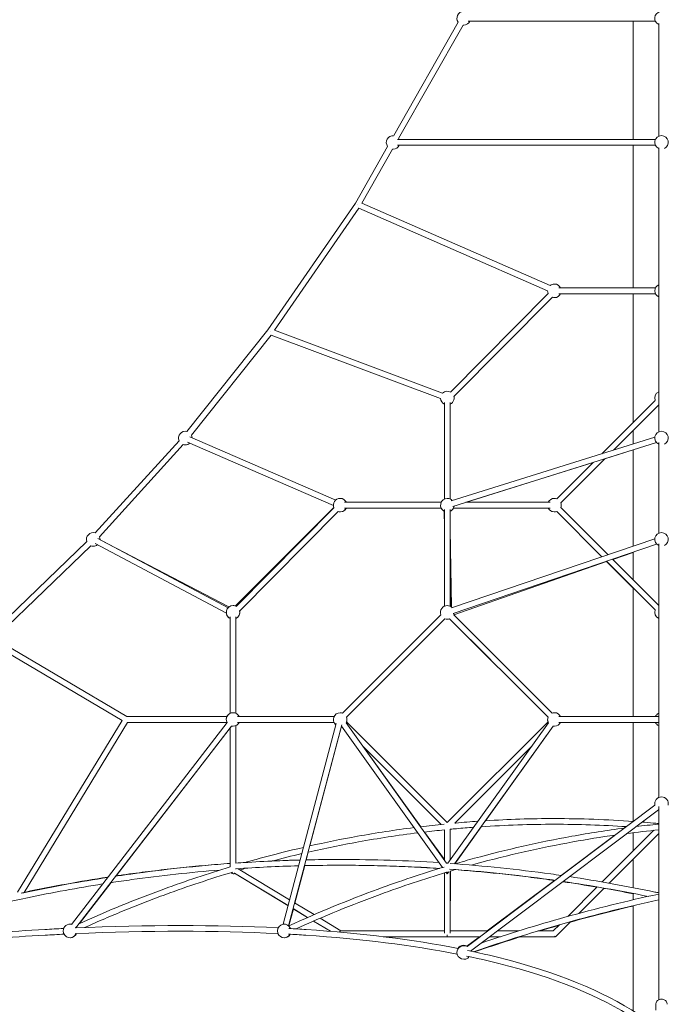
# Model space of a CAD drawing. Units: millimetres. Extents: x 0 to 11048, y 0 to 6444.
# Drawn here: x 3726 to 5526, y 1434 to 4191 of the extents above; entities that cross this region are included whole.
import ezdxf

# ---------------------------------------------------------------- set-up
doc = ezdxf.new("R2010")
doc.units = ezdxf.units.MM

# ---------------------------------------------------------------- blocks, each defined once
blk = doc.blocks.new('A$C11FE0588')
at = {"color": 0, "linetype": 'Continuous', "lineweight": 0, "extrusion": (0, 1, -2.22045e-16)}
for p, q in [((4954.5, 4183.8), (4773.9, 3866.2)), ((4968.4, 4175.9), (4787.8, 3858.3)), ((5506.9, 4186.8), (4982.2, 4186.8)), ((4987.2, 4186.8), (5444.6, 4186.8)), ((5444.6, 4186.8), (5444.6, 3855.2)), ((5516.1, 4179.8), (5516.1, 3864.5)), ((4756.9, 3836.2), (4666.7, 3677.6)), ((4756.9, 3836.2), (4666.7, 3677.6)), ((5506.9, 3855.2), (4784.5, 3855.2)), ((5506.9, 3839.2), (4784.5, 3839.2)), ((4789.6, 3839.2), (5444.6, 3839.2)), ((5444.6, 3839.2), (5444.6, 3439.8)), ((5516.1, 3832.3), (5516.1, 3673.4)), ((5516.1, 3832.3), (5516.1, 3673.4)), ((4770.8, 3828.3), (4684.8, 3677.2)), ((4770.8, 3828.3), (4684.8, 3677.2)), ((4666.7, 3677.6), (4421.4, 3322.4)), ((4673.5, 3673.4), (4673.4, 3673.5)), ((4673.5, 3673.4), (4673.5, 3673.4)), ((4673.5, 3673.3), (4673.5, 3673.4)), ((4673.5, 3673.4), (4673.5, 3673.4)), ((5211.9, 3446.3), (4684.8, 3677.2)), ((5516.1, 3673.4), (5516.1, 3317.6)), ((5516.1, 3673.3), (5516.1, 3673.4)), ((4676.3, 3663.4), (4440.3, 3321.5)), ((5205.1, 3431.8), (4676.3, 3663.4)), ((5206.6, 3424.5), (4933, 3148.5)), ((5236.3, 3439.8), (5506.9, 3439.8)), ((5236.3, 3423.8), (5506.9, 3423.8)), ((5444.6, 3423.8), (5444.6, 3063.6)), ((5516.1, 3419.6), (5516.1, 3149)), ((5218.3, 3413.7), (4942.7, 3135.6)), ((4421.4, 3322.4), (4194.8, 3038.1)), ((4430.5, 3308.1), (4207.3, 3028.1)), ((4427.9, 3317.6), (4427.7, 3317.7)), ((4427.9, 3317.6), (4427.9, 3317.6)), ((4905.2, 3130.3), (4430.5, 3308.1)), ((4910.8, 3145.3), (4440.3, 3321.5)), ((5516.1, 3317.6), (5516.1, 3036.9)), ((4916.1, 2849), (4916.1, 3119.6)), ((4932.1, 2849), (4932.1, 3119.6)), ((5356.6, 2975.6), (5506.3, 3125.2)), ((5389.5, 2985.9), (5516.1, 3112.5)), ((5444.6, 3041), (5444.6, 3003.1)), ((4172.8, 3012.3), (3938.2, 2754)), ((4605.1, 2831.3), (4196.9, 3008.1)), ((4611.5, 2846), (4203.3, 3022.7)), ((4935.3, 2843.7), (5505.3, 3022.1)), ((4940, 2828.4), (5510.1, 3006.9)), ((5516.1, 3006.9), (5516.1, 2753.1)), ((4184.7, 3001.5), (3950, 2743.3)), ((5365.1, 2961.5), (5444.6, 2986.4)), ((5444.6, 2986.4), (5444.6, 2717.3)), ((4976.5, 2839.8), (5332.2, 2951.2)), ((5230.6, 2849.6), (5332.2, 2951.2)), ((5242, 2838.3), (5365.1, 2961.5)), ((4636.3, 2839.8), (4906.9, 2839.8)), ((4976.4, 2839.8), (5211.9, 2839.8)), ((4606.3, 2825.2), (4330.6, 2549.6)), ((4606.6, 2824.5), (4333.1, 2548.5)), ((4618.3, 2813.7), (4342.7, 2535.6)), ((4636.3, 2823.8), (4906.9, 2823.8)), ((4906.9, 2823.8), (4641.3, 2823.8)), ((4641.3, 2823.8), (4906.9, 2823.8)), ((4915.5, 2814.9), (4916.1, 2771.4)), ((4916.1, 2819.6), (4916.1, 2549)), ((4932.1, 2819.6), (4932.1, 2549)), ((4932.1, 2814.6), (4932.7, 2548.7)), ((5206.9, 2823.8), (4941.3, 2823.8)), ((4941.3, 2823.8), (5211.9, 2823.8)), ((4941.3, 2823.8), (5206.9, 2823.8)), ((5230.6, 2813.9), (5356.9, 2687.4)), ((5357.1, 2687.5), (5230.6, 2813.9)), ((5230.6, 2813.9), (5357.1, 2687.5)), ((5373.9, 2693.3), (5242, 2825.2)), ((5242, 2825.2), (5373.9, 2693.3)), ((4932.2, 2762.6), (4935.5, 2547)), ((3914.6, 2729.7), (3637.5, 2462.7)), ((4310.1, 2544.6), (3945.3, 2738.1)), ((4312.5, 2546.8), (3951.5, 2735)), ((4935.4, 2544.1), (5505.2, 2737.9)), ((3925.7, 2718.2), (3656, 2458.3)), ((4305.3, 2529.1), (3937.8, 2724)), ((4940.6, 2528.9), (5510.4, 2722.8)), ((5516.1, 2723.9), (5516.1, 2456.8)), ((4942.4, 2524.8), (5370.4, 2673.9)), ((5369.4, 2674.8), (5444.6, 2599.5)), ((5506.3, 2538.3), (5369.7, 2674.9)), ((5369.7, 2674.9), (5506.3, 2538.3)), ((5516.1, 2551.1), (5386.6, 2680.6)), ((5386.6, 2680.6), (5516.1, 2551.1)), ((5387.4, 2679.8), (5444.6, 2699.7)), ((5444.6, 2700.4), (5444.6, 2622.6)), ((5444.6, 2600), (5444.6, 2239.8)), ((4316.1, 2249), (4316.1, 2519.6)), ((4332.1, 2249), (4332.1, 2519.6)), ((4332.1, 2514.5), (4332.1, 2249)), ((4630.6, 2249.6), (4906.3, 2525.2)), ((4642, 2238.3), (4917.6, 2513.9)), ((4642, 2238.3), (4917.6, 2513.9)), ((4917.6, 2513.9), (4642, 2238.3)), ((4930.6, 2513.9), (5206.3, 2238.3)), ((4930.6, 2513.9), (5206.3, 2238.3)), ((5046, 2398.6), (4930.6, 2513.9)), ((4942, 2525.2), (5217.6, 2249.6)), ((4026.3, 2239.8), (3656, 2458.3)), ((5516.1, 2456.8), (5516.1, 2121)), ((4013.1, 2229), (3643.6, 2447)), ((5217.6, 2249.6), (5057.3, 2409.9)), ((4025.9, 2239.8), (4306.9, 2239.8)), ((4606.9, 2239.8), (4336.3, 2239.8)), ((5236.3, 2239.8), (5516.1, 2239.8)), ((4013.1, 2229), (3720.6, 1748.4)), ((4028.6, 2223.8), (3738.6, 1747.1)), ((4307.5, 2223.3), (3871.3, 1658.3)), ((4320.1, 2213.5), (3884.1, 1648.7)), ((4316.1, 2208.3), (3997, 1794)), ((4027.6, 2223.8), (4306.9, 2223.8)), ((4306.9, 2223.8), (4028.6, 2223.8)), ((4316.1, 2208.3), (4316.1, 1819.2)), ((4332.1, 2214.5), (4332.1, 1829.7)), ((4332.1, 2214.5), (4332.1, 1829.6)), ((4606.9, 2223.8), (4336.3, 2223.8)), ((4341.3, 2223.8), (4606.9, 2223.8)), ((4341.3, 2223.8), (4606.9, 2223.8)), ((4341.3, 2223.8), (4606.9, 2223.8)), ((4612.8, 2220.5), (4464.1, 1658.5)), ((4628.3, 2216.4), (4479.6, 1654.4)), ((4627.5, 2213.1), (4539.3, 1877.8)), ((4911.1, 1817.5), (4627.6, 2213.1)), ((4922.3, 1829.4), (4640.6, 2222.4)), ((4642, 2225.2), (4757.3, 2109.9)), ((4924.1, 1943.1), (5206.3, 2225.2)), ((5207.6, 2222.4), (4925.9, 1829.3)), ((5220.6, 2213.1), (4944.6, 1828)), ((5031.2, 1948.3), (5220.6, 2213.1)), ((5236.3, 2223.8), (5516.1, 2223.8)), ((5444.6, 2223.8), (5241.3, 2223.8)), ((5241.3, 2223.8), (5444.6, 2223.8)), ((5241.3, 2223.8), (5511.9, 2223.8)), ((5444.6, 2223.8), (5444.6, 1946.5)), ((4687.4, 2157.1), (4746, 2098.5)), ((4688.2, 2156.4), (4849.8, 1931.6)), ((4945.4, 1941.8), (5160.8, 2157.1)), ((4746, 2098.6), (4906.6, 1938)), ((4757.3, 2109.9), (4924.1, 1943.1)), ((5516.1, 2121), (5516.1, 2121)), ((5516.1, 2121), (5516.1, 2013.3)), ((4979.3, 1595.9), (5505.5, 1992.1)), ((5516.1, 1987.9), (5516.1, 1447)), ((4989.5, 1583.6), (5515.2, 1979.3)), ((4945, 1827.9), (5019.1, 1931.5)), ((5419.6, 1927.7), (5425.1, 1931.8)), ((4860.5, 1916.8), (4916.1, 1839.5)), ((4916.1, 1838), (4916.1, 1922.9)), ((4932.1, 1924.5), (4932.1, 1838)), ((4932.1, 1838), (4932.1, 1924.5)), ((5242.8, 1795.2), (5393.3, 1908)), ((5502.5, 1921.5), (5357.9, 1776.9)), ((5516.1, 1912.5), (5377.2, 1773.6)), ((5444.6, 1914.8), (5444.6, 1863.6)), ((4534.8, 1860.4), (4529.1, 1838.8)), ((4524.8, 1822.6), (4497.3, 1718)), ((5377.2, 1773.6), (5444.6, 1841)), ((5444.6, 1841), (5444.6, 1761.1)), ((4478, 1711), (4328.1, 1801.8)), ((4477.9, 1710.8), (4328.2, 1801.3)), ((4482.3, 1727.1), (4338.6, 1814.1)), ((4916.1, 1633.6), (4916.1, 1802.4)), ((4924.1, 1799.4), (4920.9, 1803.8)), ((4924.1, 1799.4), (4924.1, 1805.4)), ((4924.1, 1805.4), (4924.1, 1799.4)), ((4928.2, 1805.1), (4924.1, 1799.4)), ((4932.1, 1807.2), (4932.1, 1639.8)), ((4932.1, 1633.6), (4932.1, 1807.2)), ((4932.2, 1639.8), (4932.8, 1807.4)), ((3982.4, 1775), (3894.2, 1660.5)), ((5035.3, 1639.8), (5224, 1781.1)), ((5344.1, 1763.1), (5261.5, 1680.4)), ((5363.4, 1759.7), (5292.6, 1688.9)), ((5292.6, 1689), (5363.4, 1759.7)), ((5444.6, 1744.8), (5444.6, 1727.1)), ((4550.9, 1685.5), (4496.5, 1718.4)), ((5444.6, 1710.6), (5444.6, 1415.7)), ((4493, 1701.7), (4480.5, 1654.1)), ((4532.8, 1677.6), (4492.2, 1702.2)), ((4533, 1677.7), (4492.3, 1702.3)), ((4596.9, 1638.9), (4549.6, 1667.5)), ((4597, 1638.9), (4549.7, 1667.5)), ((4626.3, 1639.8), (4567.7, 1675.3)), ((5238.4, 1657.3), (5220.8, 1639.8)), ((5269.8, 1666.1), (5227.9, 1624.2)), ((5227.9, 1624.2), (5269.8, 1666.1)), ((4916.1, 1639.8), (4625.9, 1639.8)), ((4924.1, 1628.8), (4924.1, 1623.8)), ((4924.1, 1623.8), (4924.1, 1628.8)), ((5037.6, 1639.8), (4932.1, 1639.8)), ((5123.3, 1639.8), (5064.2, 1639.8)), ((5221.4, 1639.8), (5178.1, 1639.8)), ((4924.1, 1623.8), (4744.7, 1623.8)), ((4924.1, 1623.8), (4744.8, 1623.8)), ((4744.8, 1623.8), (4925.9, 1623.8)), ((4921.5, 1623.8), (4924.1, 1623.8)), ((4924.1, 1623.8), (5016.3, 1623.8)), ((5016.3, 1623.8), (4924.1, 1623.8)), ((5016.3, 1623.8), (4924.1, 1623.8)), ((4978.7, 1597.3), (5014, 1623.8)), ((5042.9, 1623.8), (5072.9, 1623.8)), ((5072.9, 1623.8), (5042.9, 1623.8)), ((5073, 1623.8), (5042.9, 1623.8)), ((5125.7, 1623.8), (5224.1, 1623.8)), ((5224.1, 1623.8), (5125.7, 1623.8)), ((5224.1, 1623.8), (5125.7, 1623.8)), ((5226.8, 1623.8), (5224.1, 1623.8)), ((5224.1, 1623.8), (5226.8, 1623.8)), ((5508.1, 1418.4), (5508.1, 1434.5))]:
    blk.add_line(p, q, dxfattribs=at)
at = {"color": 0, "linetype": 'Continuous', "lineweight": 0}
for centre, start, end in [((4970, 4194.8), 93.652, 215.4746), ((4970, 4194.8), 265.2768, 270), ((4970, 4194.8), 270, 335.0989), ((4772.3, 3847.2), 85.2768, 215.4746), ((4772.3, 3847.2), 270, 335.0989), ((4772.3, 3847.2), 24.9011, 35.4746), ((4772.3, 3847.2), 265.2768, 270), ((5524.1, 3431.8), 114.8972, 245.0989), ((4190.3, 3019.6), 76.3434, 202.8411), ((4190.3, 3019.6), 270, 311.6849), ((4190.3, 3019.6), 1.487, 26.5413), ((4190.3, 3019.6), 252.6432, 270), ((3932.5, 2735.9), 72.6433, 199.0385), ((3932.5, 2735.9), 356.9564, 22.8412), ((3932.5, 2735.9), 248.8406, 270), ((3932.5, 2735.9), 270, 307.1543), ((5524.1, 2531.8), 159.9011, 245.0956), ((5224.1, 2231.8), 164.8364, 200.0989), ((5224.1, 2231.8), 259.2772, 270), ((5224.1, 2231.8), 270, 335.0989), ((5524.1, 2231.8), 204.9011, 245.0932)]:
    blk.add_arc(centre, 19, start, end, dxfattribs=at)
at = {"color": 0, "linetype": 'Continuous', "lineweight": 0, "extrusion": (0, -2.22045e-16, -1)}
for centre, start, end in [((-5524.1, 4194.8), 294.9012, 76.7061), ((-5524.1, 3847.2), 294.9012, 90.0001), ((-5524.1, 3847.2), 90.0001, 245.0991), ((-5224.1, 3431.8), 49.7802, 89.9996), ((-5224.1, 3431.8), 89.9996, 155.0925), ((-5224.1, 3431.8), 337.5326, 359.9661), ((-5224.1, 3431.8), 204.8947, 269.9996), ((-5224.1, 3431.8), 269.9996, 287.6938), ((-4924.1, 3131.8), 45.442, 120.4457), ((-5524.1, 3131.8), 339.8939, 65.1059), ((-4924.1, 3131.8), 294.8956, 355.6447), ((-4924.1, 3131.8), 196.8977, 245.0935), ((-4924.1, 3131.8), 179.9999, 196.9048), ((-4924.1, 3131.8), 165.7258, 179.9999), ((-5524.1, 3019.6), 294.9012, 90.0001), ((-5524.1, 3019.6), 90.0001, 245.0991), ((-4624.1, 2831.8), 337.5365, 89.9996), ((-4624.1, 2831.8), 89.9996, 155.0989), ((-4924.1, 2831.8), 294.9011, 89.9996), ((-4924.1, 2831.8), 89.9996, 137.6905), ((-5224.1, 2831.8), 24.9028, 89.9996), ((-5224.1, 2831.8), 89.9996, 110.097), ((-4624.1, 2831.8), 339.9007, 357.7115), ((-4624.1, 2831.8), 204.9006, 287.7155), ((-4624.1, 2831.8), 269.9996, 287.6977), ((-4624.1, 2831.8), 204.9011, 269.9996), ((-4924.1, 2831.8), 294.902, 335.1094), ((-4924.1, 2831.8), 294.9011, 335.1158), ((-4924.1, 2831.8), 294.902, 335.0987), ((-4924.1, 2831.8), 187.4926, 245.0989), ((-4924.1, 2831.8), 204.8906, 245.0999), ((-4924.1, 2831.8), 204.8842, 244.9889), ((-4924.1, 2831.8), 204.9006, 244.9898), ((-5224.1, 2831.8), 249.9478, 335.1092), ((-5224.1, 2831.8), 269.9996, 335.1007), ((-5224.1, 2831.8), 249.9005, 269.9996), ((-5224.1, 2831.8), 159.8992, 200.0984), ((-5224.1, 2831.8), 182.6338, 200.0838), ((-5524.1, 2735.9), 294.9012, 90.0001), ((-5524.1, 2735.9), 90.0001, 245.0991), ((-4324.1, 2531.8), 294.9011, 89.9996), ((-4324.1, 2531.8), 89.9996, 120.4514), ((-4324.1, 2531.8), 165.7254, 245.0989), ((-4924.1, 2531.8), 339.9011, 89.9996), ((-4924.1, 2531.8), 89.9996, 136.2821), ((-4324.1, 2531.8), 294.9084, 346.3459), ((-4324.1, 2531.8), 179.9999, 245.0986), ((-4324.1, 2531.8), 168.4449, 179.9999), ((-4924.1, 2531.8), 339.9219, 341.606), ((-4924.1, 2531.8), 269.9996, 290.0989), ((-4924.1, 2531.8), 249.9007, 290.0986), ((-4924.1, 2531.8), 269.9996, 290.0986), ((-4924.1, 2531.8), 249.9011, 269.9996), ((-4924.1, 2531.8), 249.9007, 269.9996), ((-4924.1, 2531.8), 186.0843, 200.0989), ((-4924.1, 2531.8), 186.061, 200.0885), ((-4924.1, 2531.8), 186.0698, 200.0951), ((-4324.1, 2231.8), 340.2877, 65.1045), ((-4324.1, 2231.8), 332.5905, 89.9996), ((-4324.1, 2231.8), 89.9996, 155.0989), ((-4324.1, 2231.8), 114.9066, 155.1145), ((-4624.1, 2231.8), 309.7391, 89.9996), ((-4624.1, 2231.8), 89.9996, 110.0989), ((-4624.1, 2231.8), 159.9011, 209.4751), ((-4624.1, 2231.8), 159.9007, 200.0951), ((-5224.1, 2231.8), 330.5137, 20.0713), ((-5224.1, 2231.8), 69.8734, 89.9996), ((-5224.1, 2231.8), 89.9996, 155.0982), ((-5524.1, 2231.8), 24.9247, 65.0991), ((-4324.1, 2231.8), 332.5843, 335.0994), ((-4324.1, 2231.8), 269.9996, 282.7884), ((-4324.1, 2231.8), 204.9011, 269.9996), ((-4324.1, 2231.8), 204.8959, 245.0986), ((-4624.1, 2231.8), 309.7598, 333.8645), ((-4624.1, 2231.8), 309.7573, 324.3868), ((-4624.1, 2231.8), 259.2772, 259.9552), ((-4624.1, 2231.8), 259.272, 259.9577), ((-4624.1, 2231.8), 259.2772, 259.937), ((-4624.1, 2231.8), 179.9999, 200.0887), ((-4624.1, 2231.8), 178.9837, 179.9999), ((-5224.1, 2231.8), 269.9996, 280.7116), ((-5224.1, 2231.8), 204.9003, 269.9996), ((-5524.1, 1996.1), 346.4016, 90.0001), ((-5524.1, 1996.1), 90.0001, 193.4294), ((-5524.1, 1996.1), 294.9012, 299.6459), ((-3867.3, 1639.8), 359.9999, 107.2212), ((-3868.1, 1639.8), 88.8485, 90.0001), ((-3868.1, 1639.8), 90.0001, 99.9269), ((-4467.4, 1639.8), 359.9999, 158.8331), ((-3867.3, 1639.8), 203.3972, 359.9999), ((-3868.1, 1639.8), 203.2622, 270.0001), ((-3867.3, 1639.8), 147.081, 153.5873), ((-4467.4, 1639.8), 208.637, 359.9999), ((-4467.4, 1639.8), 270.0001, 337.5345), ((-4467.4, 1639.8), 208.5663, 270.0001), ((-3868.1, 1639.8), 270.0001, 271.4776), ((-4970.2, 1579.4), 359.9999, 119.2488), ((-4969.7, 1580.6), 32.7907, 90.0001), ((-4969.7, 1580.6), 90.0001, 119.7384), ((-4970.2, 1579.4), 216.6375, 359.9999), ((-4969.7, 1580.6), 335.653, 342.9017)]:
    blk.add_arc(centre, 19, start, end, dxfattribs=at)
at = {"color": 0, "linetype": 'Continuous', "lineweight": 0, "extrusion": (1.92593e-34, -2.22045e-16, -1)}
blk.add_ellipse((5524.1, 3673.4), major_axis=(-8, -0.03), ratio=0.915965, start_param=0.003622, end_param=0.013107, dxfattribs=at)
at = {"color": 0, "linetype": 'Continuous', "lineweight": 0, "extrusion": (0, -2.22045e-16, -1)}
for centre, major_axis, ratio, start_param, end_param in [((5524.1, 3673.4), (-8, -0.03), 0.915965, -0.006288, 0.003622), ((5524.1, 2121), (-8, 0), 0.810636, 0, 0.008824), ((5524.1, 2121), (-8, 0), 0.772364, 0, 0.008824), ((4324.1, 1813.6), (0, 13.7), 0.582889, 2.608294, 3.141593), ((4624.1, 1631.8), (2.22, 7.95), 0.415111, -1.027015, -0.115446)]:
    blk.add_ellipse(centre, major_axis=major_axis, ratio=ratio, start_param=start_param, end_param=end_param, dxfattribs=at)
at = {"color": 0, "linetype": 'Continuous', "lineweight": 0}
for centre, major_axis, ratio, start_param, end_param in [((4324.1, 1813.1), (0, 13.7), 0.582461, 2.375721, 3.141593), ((4324.1, 1813.6), (0, -13.7), 0.582889, -0.722177, 0), ((4324.1, 1813.6), (0, -13.7), 0.582889, 0, 0.533298), ((4324.1, 1813.1), (0, 13.7), 0.582461, -3.141593, -2.606376), ((4624.1, 1631.8), (2.22, 7.95), 0.415111, 0.115446, 1.027015), ((4924.1, 1631.8), (-6.53, -6.53), 0.707106, 0.58172, 0.649228), ((4924.1, 1631.8), (6.25, -6.28), 0.792578, -0.668166, -0.666703), ((5224.1, 1631.8), (3.27, -7.88), 0.414214, -0.785398, 0.169918), ((5224.1, 1631.8), (-3.27, 7.88), 0.414214, 2.971673, 3.311514), ((5224.1, 1631.8), (-3.27, 7.88), 0.414214, -2.971672, -2.926925)]:
    blk.add_ellipse(centre, major_axis=major_axis, ratio=ratio, start_param=start_param, end_param=end_param, dxfattribs=at)
at = {"color": 0, "linetype": 'Continuous', "lineweight": 0, "extrusion": (-7.52316e-37, -2.22045e-16, -1)}
for start_param, end_param in [(-3.141593, -2.375721), (2.606376, 3.141593)]:
    blk.add_ellipse((4324.1, 1813.1), major_axis=(0, 13.7), ratio=0.582461, start_param=start_param, end_param=end_param, dxfattribs=at)
at = {"color": 0, "linetype": 'Continuous', "lineweight": 0, "extrusion": (3.50325e-46, -2.22045e-16, -1)}
blk.add_ellipse((4324.1, 1813.6), major_axis=(0, 13.7), ratio=0.582889, start_param=-3.141593, end_param=-2.419416, dxfattribs=at)
at = {"color": 0, "linetype": 'Continuous', "lineweight": 0, "extrusion": (-6.16298e-32, -2.22045e-16, -1)}
blk.add_ellipse((4924.1, 1631.8), major_axis=(6.53, 6.53), ratio=0.707106, start_param=2.492365, end_param=2.559872, dxfattribs=at)
at = {"color": 0, "linetype": 'Continuous', "lineweight": 0, "extrusion": (-2.46519e-32, -2.22045e-16, -1)}
blk.add_ellipse((4924.1, 1631.8), major_axis=(-6.25, 6.28), ratio=0.792578, start_param=3.808295, end_param=3.809759, dxfattribs=at)
at = {"color": 0, "linetype": 'Continuous', "lineweight": 0, "extrusion": (1.2326e-32, -2.22045e-16, -1)}
blk.add_ellipse((5224.1, 1631.8), major_axis=(3.27, -7.88), ratio=0.414214, start_param=-0.169918, end_param=0.785398, dxfattribs=at)
at = {"color": 0, "linetype": 'Continuous', "lineweight": 0, "extrusion": (2.46519e-32, -2.22045e-16, -1)}
blk.add_ellipse((5224.1, 1631.8), major_axis=(3.27, -7.88), ratio=0.414214, start_param=-0.214668, end_param=0.169919, dxfattribs=at)
at = {"color": 0, "linetype": 'Continuous', "lineweight": 0}
for points in [[(4849.1, 1931.5), (4871, 1934.2), (4893, 1936.6), (4914.9, 1938.9)], [(5018.8, 1931.5), (5087.3, 1936.1), (5155.8, 1938.4), (5224.4, 1938.4)], [(5030.8, 1948.3), (5095.3, 1952.4), (5159.8, 1954.4), (5224.4, 1954.4)], [(5445, 1946.5), (5371.5, 1951.8), (5297.9, 1954.4), (5224.4, 1954.4)], [(5425.5, 1931.8), (5358.5, 1936.2), (5291.4, 1938.4), (5224.4, 1938.4)], [(5516.1, 1938.9), (5494.8, 1936.8), (5473.4, 1934.4), (5452.1, 1931.9)], [(4859.7, 1916.7), (4878.5, 1918.9), (4897.3, 1921), (4916.1, 1922.9)], [(5516.1, 1922.9), (5486.2, 1919.8), (5456.3, 1916.4), (5426.4, 1912.5)], [(4433, 1835.5), (4460.8, 1842.8), (4488.6, 1849.7), (4516.4, 1856.2)], [(4332.1, 1829.7), (4391.9, 1833.8), (4451.8, 1836.7), (4511.7, 1838.3)], [(4358.9, 1831.7), (4350, 1831.2), (4341.1, 1830.6), (4332.1, 1830)], [(4358.9, 1831.7), (4350, 1831.2), (4341.1, 1830.6), (4332.1, 1830)], [(4511.7, 1838.4), (4485.8, 1837.8), (4459.8, 1836.8), (4433.9, 1835.7)], [(4511.7, 1838.4), (4485.8, 1837.8), (4459.8, 1836.8), (4433.9, 1835.7)], [(4524.1, 1822.6), (4558.1, 1823.4), (4592.2, 1823.8), (4626.2, 1823.8)], [(4621.9, 1839.8), (4590.7, 1839.8), (4559.5, 1839.5), (4528.4, 1838.8)], [(4621.9, 1839.8), (4590.7, 1839.8), (4559.5, 1839.5), (4528.4, 1838.8)], [(4528.4, 1838.7), (4561, 1839.5), (4593.6, 1839.8), (4626.2, 1839.8)], [(4624, 1839.8), (4623.3, 1839.8), (4622.6, 1839.8), (4621.9, 1839.8)], [(4624, 1839.8), (4623.3, 1839.8), (4622.6, 1839.8), (4621.9, 1839.8)], [(4626.2, 1839.8), (4718, 1839.8), (4809.8, 1836.9), (4901.5, 1831)], [(4626.2, 1823.8), (4718.3, 1823.8), (4810.4, 1820.9), (4902.3, 1814.9)], [(4922.1, 1829.6), (4923.4, 1829.5), (4924.7, 1829.4), (4926, 1829.3)], [(4344.1, 1810.8), (4349.6, 1812.4), (4355, 1814), (4360.5, 1815.5)], [(4947.5, 1811.7), (4942.3, 1810.2), (4937, 1808.6), (4931.7, 1807)], [(5343.5, 1762.4), (5311.5, 1767.9), (5279.5, 1773), (5247.4, 1777.7)], [(5343.5, 1762.4), (5311.5, 1767.9), (5279.5, 1773), (5247.4, 1777.7)], [(5248.1, 1778.3), (5327.7, 1766.6), (5407, 1752.7), (5486.2, 1736.5)], [(5444.6, 1743.9), (5417.4, 1749.3), (5390.1, 1754.3), (5362.8, 1759.1)], [(5444.6, 1743.9), (5417.4, 1749.3), (5390.1, 1754.3), (5362.8, 1759.1)], [(5444.6, 1709.6), (5385.6, 1695.8), (5326.8, 1680.8), (5268.2, 1664.5)], [(4450.5, 1648.5), (4275.7, 1657.2), (4085.2, 1657), (3881.5, 1648.1)], [(5236.6, 1655.6), (5218.5, 1650.5), (5200.5, 1645.2), (5182.4, 1639.8)], [(4449.9, 1632.5), (4275.6, 1641.2), (4085.4, 1641), (3882, 1632.1)], [(5130, 1623.8), (5086.8, 1610.3), (5043.6, 1596.1), (5000.5, 1581.2)]]:
    blk.add_open_spline(points, degree=3, dxfattribs=at)
for points, knots in [([(4932.1, 1924.5), (4937.9, 1925), (4943.7, 1925.6), (4965.6, 1927.5), (4981.8, 1928.9), (4998.1, 1930)], [6.21577351, 6.21577351, 6.21577351, 6.21577351, 6.21977418, 6.21977418, 6.23100035, 6.23100035, 6.23100035, 6.23100035]), ([(4945.4, 1941.8), (4946.3, 1941.9), (4947.1, 1941.9), (4968.7, 1943.9), (4989.4, 1945.5), (5010.2, 1947)], [6.21918292, 6.21918292, 6.21918292, 6.21918292, 6.21977418, 6.21977418, 6.23405276, 6.23405276, 6.23405276, 6.23405276]), ([(5516.1, 1940.6), (5511, 1941.1), (5505.9, 1941.5), (5490.2, 1943), (5479.7, 1943.8), (5469.2, 1944.7)], [6.2162469, 6.2162469, 6.2162469, 6.2162469, 6.21977418, 6.21977418, 6.22703055, 6.22703055, 6.22703055, 6.22703055]), ([(4534, 1860.2), (4581.1, 1871), (4628.3, 1880.6), (4730.8, 1899.1), (4786.2, 1907.5), (4841.6, 1914.5)], [6.12340387, 6.12340387, 6.12340387, 6.12340387, 6.15636305, 6.15636305, 6.19485465, 6.19485465, 6.19485465, 6.19485465]), ([(4538.7, 1877.7), (4583.3, 1887.7), (4628, 1896.8), (4725.4, 1914.4), (4778.2, 1922.5), (4831, 1929.3)], [6.12530216, 6.12530216, 6.12530216, 6.12530216, 6.15636305, 6.15636305, 6.19287334, 6.19287334, 6.19287334, 6.19287334]), ([(5420.2, 1927.8), (5371, 1921.3), (5322, 1913.7), (5181.6, 1888.4), (5090.6, 1867.8), (4982, 1838.2), (4963.9, 1833.1), (4945.9, 1827.9)], [0.0928929, 0.0928929, 0.0928929, 0.0928929, 0.1268223, 0.1268223, 0.1902334, 0.1902334, 0.2029076, 0.2029076, 0.2029076, 0.2029076]), ([(5394, 1908.1), (5354.6, 1902.5), (5315.2, 1896.2), (5184.9, 1872.7), (5094.3, 1852.2), (5000, 1826.5), (4995.8, 1825.4), (4991.5, 1824.2)], [0.09944176, 0.09944176, 0.09944176, 0.09944176, 0.12682226, 0.12682226, 0.19023338, 0.19023338, 0.1932231, 0.1932231, 0.1932231, 0.1932231]), ([(4357.7, 1831.4), (4371.7, 1835.4), (4385.7, 1839.3), (4440.1, 1854.1), (4480.5, 1864.3), (4521.1, 1873.7)], [6.08313584, 6.08313584, 6.08313584, 6.08313584, 6.09295192, 6.09295192, 6.12121087, 6.12121087, 6.12121087, 6.12121087]), ([(3892.7, 1659.8), (3971.1, 1695.4), (4050.3, 1727.8), (4191.8, 1779.7), (4253.9, 1800.4), (4316.2, 1819.2)], [5.9728538, 5.9728538, 5.9728538, 5.9728538, 6.0295408, 6.0295408, 6.0734167, 6.0734167, 6.0734167, 6.0734167]), ([(3995.6, 1793.2), (4009.7, 1795.2), (4023.7, 1797.3), (4130.4, 1812), (4223.2, 1821.8), (4316.1, 1828.6)], [6.17859099, 6.17859099, 6.17859099, 6.17859099, 6.18560631, 6.18560631, 6.2318224, 6.2318224, 6.2318224, 6.2318224]), ([(4316.1, 1828.9), (4292.6, 1827.2), (4269.1, 1825.3), (4222.1, 1821.2), (4198.6, 1818.9), (4151.6, 1814), (4128.2, 1811.3), (4081.2, 1805.6), (4057.8, 1802.6), (4021.6, 1797.6), (4008.9, 1795.8), (3996.2, 1793.9)], [0.05064565, 0.05064565, 0.05064565, 0.05064565, 0.06233865, 0.06233865, 0.07403487, 0.07403487, 0.08573109, 0.08573109, 0.09742412, 0.09742412, 0.10378126, 0.10378126, 0.10378126, 0.10378126]), ([(4316.1, 1828.9), (4292.6, 1827.2), (4269.1, 1825.3), (4222.1, 1821.2), (4198.6, 1818.9), (4151.6, 1814), (4128.2, 1811.3), (4081.2, 1805.6), (4057.8, 1802.6), (4021.6, 1797.6), (4008.9, 1795.8), (3996.2, 1793.9)], [0.05064565, 0.05064565, 0.05064565, 0.05064565, 0.06233865, 0.06233865, 0.07403487, 0.07403487, 0.08573109, 0.08573109, 0.09742412, 0.09742412, 0.10378126, 0.10378126, 0.10378126, 0.10378126]), ([(4331.1, 1813.6), (4331.6, 1813.6), (4332.2, 1813.7), (4390.9, 1817.7), (4449.2, 1820.6), (4507.4, 1822.2)], [6.23412224, 6.23412224, 6.23412224, 6.23412224, 6.23439581, 6.23439581, 6.26344409, 6.26344409, 6.26344409, 6.26344409]), ([(4901.6, 1814.6), (4878.5, 1816.2), (4855.3, 1817.5), (4809.1, 1819.8), (4786, 1820.7), (4739.7, 1822.3), (4716.6, 1822.9), (4670.3, 1823.6), (4647.2, 1823.8), (4624, 1823.8)], [6.23669099, 6.23669099, 6.23669099, 6.23669099, 6.24822316, 6.24822316, 6.25975839, 6.25975839, 6.27129363, 6.27129363, 6.2828258, 6.2828258, 6.2828258, 6.2828258]), ([(4901.6, 1814.6), (4878.5, 1816.2), (4855.3, 1817.5), (4809.1, 1819.8), (4786, 1820.7), (4739.7, 1822.3), (4716.6, 1822.9), (4670.3, 1823.6), (4647.2, 1823.8), (4624, 1823.8)], [6.23669099, 6.23669099, 6.23669099, 6.23669099, 6.24822316, 6.24822316, 6.25975839, 6.25975839, 6.27129363, 6.27129363, 6.2828258, 6.2828258, 6.2828258, 6.2828258]), ([(4932.3, 1828.9), (5026.3, 1822.1), (5120.1, 1812.3), (5223.8, 1798), (5233.8, 1796.5), (5243.9, 1795.1)], [0.05070426, 0.05070426, 0.05070426, 0.05070426, 0.09742412, 0.09742412, 0.10243627, 0.10243627, 0.10243627, 0.10243627]), ([(3908.1, 1649.2), (3926.9, 1657.7), (3945.7, 1666), (3983.5, 1682.2), (4002.4, 1690.1), (4040.3, 1705.6), (4059.3, 1713.1), (4097.4, 1727.9), (4116.5, 1735.1), (4197.8, 1764.9), (4260.4, 1785.7), (4323.3, 1804.6)], [5.97497948, 5.97497948, 5.97497948, 5.97497948, 5.98861719, 5.98861719, 6.00226003, 6.00226003, 6.01590292, 6.01590292, 6.0295408, 6.0295408, 6.0739921, 6.0739921, 6.0739921, 6.0739921]), ([(3981.5, 1774.9), (4001, 1777.8), (4020.5, 1780.7), (4122.2, 1794.8), (4204.7, 1803.7), (4287.3, 1810.3)], [6.17583669, 6.17583669, 6.17583669, 6.17583669, 6.18560631, 6.18560631, 6.22682688, 6.22682688, 6.22682688, 6.22682688]), ([(4915.1, 1818.8), (4853.2, 1800.1), (4791.6, 1779.5), (4646.2, 1726.2), (4562.8, 1691.8), (4480.1, 1653.9)], [0.2101222, 0.2101222, 0.2101222, 0.2101222, 0.2536445, 0.2536445, 0.3134407, 0.3134407, 0.3134407, 0.3134407]), ([(4922.2, 1804.2), (4859.8, 1785.4), (4797.7, 1764.7), (4656.9, 1713.1), (4578.4, 1681), (4500.7, 1645.7)], [0.2095232, 0.2095232, 0.2095232, 0.2095232, 0.2536445, 0.2536445, 0.3100736, 0.3100736, 0.3100736, 0.3100736]), ([(4930, 1813), (5024, 1806.3), (5117.9, 1796.4), (5216.3, 1782.8), (5221.1, 1782.2), (5225.8, 1781.5)], [0.05050084, 0.05050084, 0.05050084, 0.05050084, 0.09742412, 0.09742412, 0.09980885, 0.09980885, 0.09980885, 0.09980885]), ([(5225.1, 1781), (5219.5, 1781.8), (5213.8, 1782.6), (5186.4, 1786.4), (5164.6, 1789.2), (5121.1, 1794.6), (5099.3, 1797.1), (5055.7, 1801.8), (5033.9, 1803.9), (4990.3, 1807.9), (4968.5, 1809.8), (4946.7, 1811.4)], [6.18276855, 6.18276855, 6.18276855, 6.18276855, 6.18560631, 6.18560631, 6.19650047, 6.19650047, 6.20739722, 6.20739722, 6.21829398, 6.21829398, 6.22918817, 6.22918817, 6.22918817, 6.22918817]), ([(5225.1, 1781), (5219.5, 1781.8), (5213.8, 1782.6), (5186.4, 1786.4), (5164.6, 1789.2), (5121.1, 1794.6), (5099.3, 1797.1), (5055.7, 1801.8), (5033.9, 1803.9), (4990.3, 1807.9), (4968.5, 1809.8), (4946.7, 1811.4)], [6.18276855, 6.18276855, 6.18276855, 6.18276855, 6.18560631, 6.18560631, 6.19650047, 6.19650047, 6.20739722, 6.20739722, 6.21829398, 6.21829398, 6.22918817, 6.22918817, 6.22918817, 6.22918817]), ([(5266.1, 1791.8), (5346.2, 1779.7), (5426.1, 1765.4), (5509.2, 1748.1), (5512.6, 1747.4), (5516.1, 1746.6)], [0.10613694, 0.10613694, 0.10613694, 0.10613694, 0.14613619, 0.14613619, 0.14787202, 0.14787202, 0.14787202, 0.14787202]), ([(3244.1, 1596.3), (3315.5, 1620.2), (3387.3, 1642.2), (3555.3, 1689.1), (3651.7, 1712.7), (3818.4, 1747.4), (3888.4, 1760.2), (3958.5, 1771.3)], [6.0514462, 6.0514462, 6.0514462, 6.0514462, 6.0880273, 6.0880273, 6.1368168, 6.1368168, 6.1719978, 6.1719978, 6.1719978, 6.1719978]), ([(3730.4, 1745.4), (3735.4, 1746.4), (3740.3, 1747.5), (3820.9, 1764.3), (3896.7, 1778), (3972.7, 1789.7)], [6.13432813, 6.13432813, 6.13432813, 6.13432813, 6.13681681, 6.13681681, 6.17478063, 6.17478063, 6.17478063, 6.17478063]), ([(3973.3, 1790.5), (3896.1, 1778.7), (3819.1, 1764.8), (3741.3, 1748.6), (3740.3, 1748.4), (3739.2, 1748.1)], [0.1075874, 0.1075874, 0.1075874, 0.1075874, 0.14613619, 0.14613619, 0.14666197, 0.14666197, 0.14666197, 0.14666197]), ([(3973.3, 1790.5), (3896.1, 1778.7), (3819.1, 1764.8), (3741.3, 1748.6), (3740.3, 1748.4), (3739.2, 1748.1)], [0.1075874, 0.1075874, 0.1075874, 0.1075874, 0.14613619, 0.14613619, 0.14666197, 0.14666197, 0.14666197, 0.14666197]), ([(5019.4, 1606), (5097.1, 1632.3), (5175.1, 1656.3), (5340.6, 1702.5), (5428.2, 1724.2), (5516.1, 1743)], [6.04866648, 6.04866648, 6.04866648, 6.04866648, 6.08833706, 6.08833706, 6.13248666, 6.13248666, 6.13248666, 6.13248666]), ([(4997.9, 1581.8), (5084.1, 1611.5), (5170.7, 1638.5), (5343.5, 1686.7), (5429.7, 1708), (5516.1, 1726.7)], [6.04411461, 6.04411461, 6.04411461, 6.04411461, 6.08833706, 6.08833706, 6.131922, 6.131922, 6.131922, 6.131922]), ([(3849.6, 1646.6), (3832.2, 1645.8), (3814.8, 1644.9), (3602.8, 1633.3), (3397.2, 1615), (3182.8, 1589.1)], [0.920809, 0.920809, 0.920809, 0.920809, 0.93491, 0.93491, 1.0914024, 1.0914024, 1.0914024, 1.0914024]), ([(3850.6, 1630.7), (3833.2, 1629.8), (3815.7, 1628.9), (3603.8, 1617.4), (3398.1, 1599), (3183.7, 1573.1)], [0.9207346, 0.9207346, 0.9207346, 0.9207346, 0.93491, 0.93491, 1.0916577, 1.0916577, 1.0916577, 1.0916577]), ([(4951.7, 1575), (4825.2, 1599.9), (4683.3, 1617.6), (4511.7, 1629.1), (4495.6, 1630), (4479.3, 1631)], [0.5669157, 0.5669157, 0.5669157, 0.5669157, 0.720098, 0.720098, 0.7358578, 0.7358578, 0.7358578, 0.7358578]), ([(4954.8, 1590.7), (4827.5, 1615.7), (4685, 1633.5), (4512.8, 1645), (4496.6, 1646), (4480.3, 1646.9)], [0.5668939, 0.5668939, 0.5668939, 0.5668939, 0.720098, 0.720098, 0.7358272, 0.7358272, 0.7358272, 0.7358272]), ([(5476.8, 1394.3), (5382, 1460.9), (5255.8, 1515.4), (5062.7, 1567.2), (5022.6, 1576.7), (4980.8, 1585.4)], [0.2987981, 0.2987981, 0.2987981, 0.2987981, 0.505286, 0.505286, 0.5564153, 0.5564153, 0.5564153, 0.5564153]), ([(5467.2, 1381.5), (5374.5, 1446.5), (5250.2, 1500.3), (5058.8, 1551.7), (5019, 1561.1), (4977.5, 1569.7)], [0.2991061, 0.2991061, 0.2991061, 0.2991061, 0.505286, 0.505286, 0.556412, 0.556412, 0.556412, 0.556412]), ([(5508.1, 1434.5), (5508.1, 1436), (5508.4, 1437.5), (5509.4, 1440.4), (5510.2, 1441.7), (5512.1, 1444.2), (5513.3, 1445.3), (5516, 1447), (5517.5, 1447.7), (5520.6, 1448.7), (5522.2, 1448.9), (5524, 1448.9), (5524, 1448.9), (5524.1, 1448.9)], [3.141595, 3.141595, 3.141595, 3.141595, 3.446831, 3.446831, 3.755761, 3.755761, 4.06992, 4.06992, 4.38408, 4.38408, 4.698239, 4.698239, 4.712391, 4.712391, 4.712391, 4.712391]), ([(5524.1, 1448.9), (5525.7, 1448.9), (5527.4, 1448.7), (5530.5, 1447.8), (5532, 1447.1), (5534.7, 1445.4), (5535.9, 1444.3), (5537.9, 1441.9), (5538.7, 1440.5), (5539.8, 1437.6), (5540.1, 1436.1), (5540.1, 1434.5), (5540.1, 1434.5), (5540.1, 1434.5)], [4.712391, 4.712391, 4.712391, 4.712391, 5.02655, 5.02655, 5.34071, 5.34071, 5.654869, 5.654869, 5.969028, 5.969028, 6.27816, 6.27816, 6.283187, 6.283187, 6.283187, 6.283187])]:
    blk.add_open_spline(points, degree=3, knots=knots, dxfattribs=at)

msp = doc.modelspace()

# ---------------------------------------------------------------- block references
msp.add_blockref('A$C11FE0588', (0, 0))

doc.saveas('drawing.dxf')
